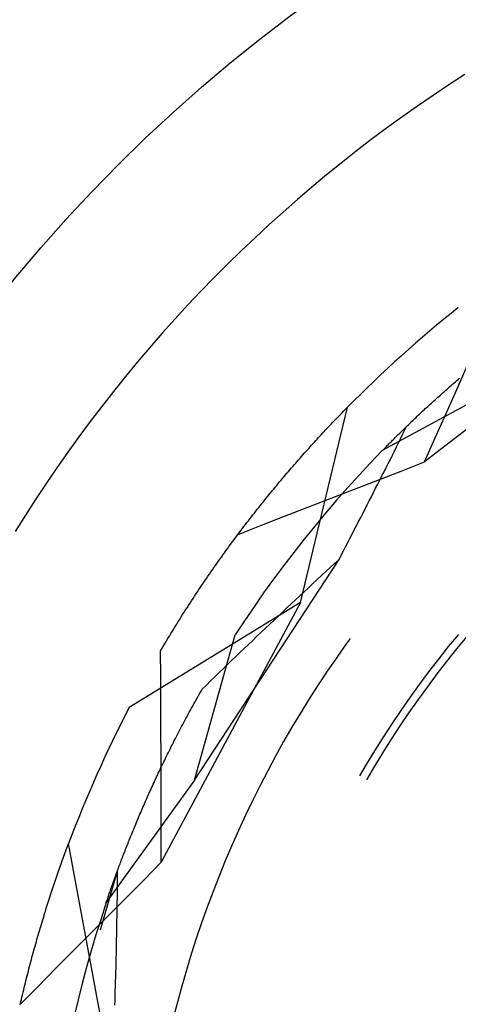
# Model space of a CAD drawing. Units: millimetres. Extents: x 0 to 841, y 0 to 594.
# Drawn here: x 203 to 204, y 502 to 504 of the extents above; entities that cross this region are included whole.
import ezdxf

# ---------------------------------------------------------------- set-up
doc = ezdxf.new("R2010")
doc.units = ezdxf.units.MM
doc.layers.add('SLD-0', color=179, linetype='Continuous')

msp = doc.modelspace()

# ---------------------------------------------------------------- linework, layer by layer
at = {"layer": 'SLD-0'}
for p, q in [((203.8205, 503.6169), (203.8002, 503.6038)), ((203.8002, 503.6038), (203.7802, 503.5904)), ((203.7802, 503.5904), (203.7603, 503.5768)), ((203.7603, 503.5768), (203.7407, 503.5629)), ((203.7407, 503.5629), (203.7212, 503.5488)), ((203.7212, 503.5488), (203.7019, 503.5344)), ((203.7019, 503.5344), (203.6828, 503.5197)), ((203.6828, 503.5197), (203.6638, 503.5048)), ((203.6638, 503.5048), (203.6451, 503.4897)), ((203.6451, 503.4897), (203.6266, 503.4743)), ((203.6266, 503.4743), (203.6083, 503.4586)), ((203.6083, 503.4586), (203.5902, 503.4427)), ((203.5902, 503.4427), (203.5723, 503.4266)), ((203.5723, 503.4266), (203.5547, 503.4102)), ((203.5547, 503.4102), (203.5372, 503.3936)), ((203.5372, 503.3936), (203.52, 503.3768)), ((203.52, 503.3768), (203.503, 503.3597)), ((203.503, 503.3597), (203.4862, 503.3425)), ((204.0643, 503.355), (203.7693, 503.1261)), ((203.4862, 503.3425), (203.4697, 503.325)), ((203.4697, 503.325), (203.4534, 503.3072)), ((203.4534, 503.3072), (203.4373, 503.2893)), ((203.4373, 503.2893), (203.4215, 503.2711)), ((203.4215, 503.2711), (203.4059, 503.2528)), ((203.4059, 503.2528), (203.3905, 503.2342)), ((203.81, 503.218), (203.8236, 503.2487)), ((203.3905, 503.2342), (203.3754, 503.2155)), ((203.8837, 503.2318), (203.7158, 503.1404)), ((203.8065, 503.2261), (203.8083, 503.2276)), ((203.8083, 503.2276), (203.8101, 503.2292)), ((203.8101, 503.2292), (203.8119, 503.2307)), ((203.8119, 503.2307), (203.8137, 503.2323)), ((203.3754, 503.2155), (203.3606, 503.1965)), ((203.7927, 503.2139), (203.7944, 503.2154)), ((203.7944, 503.2154), (203.7961, 503.2169)), ((203.7961, 503.2169), (203.7978, 503.2184)), ((203.7965, 503.1873), (203.81, 503.218)), ((203.7978, 503.2184), (203.7995, 503.22)), ((203.7995, 503.22), (203.8012, 503.2215)), ((203.8012, 503.2215), (203.803, 503.223)), ((203.803, 503.223), (203.8047, 503.2245)), ((203.8047, 503.2245), (203.8065, 503.2261)), ((203.778, 503.2007), (203.7796, 503.2021)), ((203.7796, 503.2021), (203.7812, 503.2036)), ((203.7812, 503.2036), (203.7828, 503.205)), ((203.7828, 503.205), (203.7844, 503.2065)), ((203.7844, 503.2065), (203.7861, 503.208)), ((203.7861, 503.208), (203.7877, 503.2095)), ((203.7877, 503.2095), (203.7894, 503.2109)), ((203.7894, 503.2109), (203.791, 503.2124)), ((203.791, 503.2124), (203.7927, 503.2139)), ((203.3606, 503.1965), (203.346, 503.1773)), ((203.6124, 502.9481), (203.6718, 503.1955)), ((203.665, 503.1885), (203.6667, 503.1903)), ((203.6667, 503.1903), (203.6684, 503.192)), ((203.6684, 503.192), (203.6701, 503.1938)), ((203.6701, 503.1938), (203.6718, 503.1955)), ((203.7643, 503.188), (203.7658, 503.1894)), ((203.7658, 503.1894), (203.7673, 503.1907)), ((203.7673, 503.1907), (203.7688, 503.1921)), ((203.7688, 503.1921), (203.7703, 503.1936)), ((203.7703, 503.1936), (203.7718, 503.195)), ((203.7718, 503.195), (203.7733, 503.1964)), ((203.7733, 503.1964), (203.7749, 503.1978)), ((203.7749, 503.1978), (203.7765, 503.1992)), ((203.7765, 503.1992), (203.778, 503.2007)), ((203.346, 503.1773), (203.3317, 503.158)), ((203.6529, 503.1759), (203.6546, 503.1778)), ((203.6546, 503.1778), (203.6563, 503.1796)), ((203.6563, 503.1796), (203.6581, 503.1814)), ((203.6581, 503.1814), (203.6598, 503.1832)), ((203.6598, 503.1832), (203.6615, 503.185)), ((203.6615, 503.185), (203.6633, 503.1868)), ((203.6633, 503.1868), (203.665, 503.1885)), ((203.7515, 503.1758), (203.7529, 503.1772)), ((203.7529, 503.1772), (203.7543, 503.1785)), ((203.7543, 503.1785), (203.7557, 503.1798)), ((203.7557, 503.1798), (203.7571, 503.1812)), ((203.7571, 503.1812), (203.7585, 503.1825)), ((203.7585, 503.1825), (203.7599, 503.1839)), ((203.7599, 503.1839), (203.7614, 503.1852)), ((203.7614, 503.1852), (203.7628, 503.1866)), ((203.7628, 503.1866), (203.7643, 503.188)), ((203.7829, 503.1567), (203.7965, 503.1873)), ((203.6405, 503.1628), (203.6423, 503.1647)), ((203.6423, 503.1647), (203.6441, 503.1666)), ((203.6441, 503.1666), (203.6458, 503.1685)), ((203.6458, 503.1685), (203.6476, 503.1704)), ((203.6476, 503.1704), (203.6494, 503.1722)), ((203.6494, 503.1722), (203.6511, 503.1741)), ((203.6511, 503.1741), (203.6529, 503.1759)), ((203.7384, 503.1631), (203.7397, 503.1644)), ((203.7397, 503.1644), (203.741, 503.1656)), ((203.741, 503.1656), (203.7422, 503.1668)), ((203.7415, 503.1607), (203.7441, 503.1659)), ((203.7422, 503.1668), (203.7435, 503.1681)), ((203.7435, 503.1681), (203.7448, 503.1694)), ((203.7441, 503.1659), (203.7466, 503.1711)), ((203.7448, 503.1694), (203.7461, 503.1707)), ((203.7461, 503.1707), (203.7475, 503.1719)), ((203.7475, 503.1719), (203.7488, 503.1732)), ((203.7488, 503.1732), (203.7502, 503.1745)), ((203.7502, 503.1745), (203.7515, 503.1758)), ((203.3317, 503.158), (203.3176, 503.1384)), ((203.6298, 503.1512), (203.6316, 503.1532)), ((203.6316, 503.1532), (203.6334, 503.1551)), ((203.6334, 503.1551), (203.6352, 503.1571)), ((203.6352, 503.1571), (203.637, 503.159)), ((203.637, 503.159), (203.6388, 503.1609)), ((203.6388, 503.1609), (203.6405, 503.1628)), ((203.7265, 503.1513), (203.7277, 503.1524)), ((203.7277, 503.1524), (203.7288, 503.1536)), ((203.7288, 503.1536), (203.73, 503.1547)), ((203.73, 503.1547), (203.7312, 503.1559)), ((203.7312, 503.1559), (203.7323, 503.1571)), ((203.7323, 503.1571), (203.7335, 503.1583)), ((203.7335, 503.1583), (203.7347, 503.1595)), ((203.7347, 503.1595), (203.736, 503.1607)), ((203.736, 503.1607), (203.7372, 503.1619)), ((203.7364, 503.1503), (203.7389, 503.1555)), ((203.7372, 503.1619), (203.7384, 503.1631)), ((203.7389, 503.1555), (203.7415, 503.1607)), ((203.7693, 503.1261), (203.7829, 503.1567)), ((203.619, 503.1392), (203.6208, 503.1412)), ((203.6208, 503.1412), (203.6226, 503.1432)), ((203.6226, 503.1432), (203.6244, 503.1452)), ((203.6244, 503.1452), (203.6262, 503.1472)), ((203.6262, 503.1472), (203.628, 503.1492)), ((203.628, 503.1492), (203.6298, 503.1512)), ((203.7158, 503.1404), (203.701, 503.125)), ((203.7158, 503.1404), (203.7169, 503.1415)), ((203.7169, 503.1415), (203.7179, 503.1425)), ((203.7179, 503.1425), (203.7189, 503.1436)), ((203.7189, 503.1436), (203.72, 503.1446)), ((203.72, 503.1446), (203.721, 503.1457)), ((203.721, 503.1457), (203.7221, 503.1468)), ((203.7221, 503.1468), (203.7232, 503.1479)), ((203.7232, 503.1479), (203.7243, 503.149)), ((203.7243, 503.149), (203.7254, 503.1502)), ((203.7254, 503.1502), (203.7265, 503.1513)), ((203.7286, 503.1346), (203.7312, 503.1399)), ((203.7312, 503.1399), (203.7338, 503.1451)), ((203.7338, 503.1451), (203.7364, 503.1503)), ((203.3176, 503.1384), (203.3038, 503.1187)), ((203.608, 503.1268), (203.6098, 503.1289)), ((203.6098, 503.1289), (203.6117, 503.131)), ((203.6117, 503.131), (203.6135, 503.133)), ((203.6135, 503.133), (203.6153, 503.1351)), ((203.6153, 503.1351), (203.6171, 503.1371)), ((203.6171, 503.1371), (203.619, 503.1392)), ((203.7233, 503.1242), (203.726, 503.1294)), ((203.726, 503.1294), (203.7286, 503.1346)), ((203.3038, 503.1187), (203.2902, 503.0988)), ((203.5969, 503.114), (203.5988, 503.1162)), ((203.5988, 503.1162), (203.6006, 503.1183)), ((203.6006, 503.1183), (203.6025, 503.1204)), ((203.6025, 503.1204), (203.6043, 503.1226)), ((203.6043, 503.1226), (203.6062, 503.1247)), ((203.6062, 503.1247), (203.608, 503.1268)), ((203.701, 503.125), (203.6865, 503.1094)), ((203.7103, 503.1032), (203.7398, 503.1146)), ((203.7181, 503.1137), (203.7207, 503.1189)), ((203.7207, 503.1189), (203.7233, 503.1242)), ((203.7398, 503.1146), (203.7693, 503.1261)), ((203.5858, 503.1008), (203.5877, 503.103)), ((203.5877, 503.103), (203.5895, 503.1053)), ((203.5895, 503.1053), (203.5914, 503.1075)), ((203.5914, 503.1075), (203.5932, 503.1096)), ((203.5932, 503.1096), (203.5951, 503.1118)), ((203.5951, 503.1118), (203.5969, 503.114)), ((203.6865, 503.1094), (203.6721, 503.0936)), ((203.6808, 503.0918), (203.7103, 503.1032)), ((203.7101, 503.0979), (203.7128, 503.1032)), ((203.7128, 503.1032), (203.7154, 503.1084)), ((203.7154, 503.1084), (203.7181, 503.1137)), ((203.2902, 503.0988), (203.2769, 503.0787)), ((203.5746, 503.0873), (203.5765, 503.0896)), ((203.5765, 503.0896), (203.5783, 503.0918)), ((203.5783, 503.0918), (203.5802, 503.0941)), ((203.5802, 503.0941), (203.5821, 503.0963)), ((203.5821, 503.0963), (203.5839, 503.0986)), ((203.5839, 503.0986), (203.5858, 503.1008)), ((203.6512, 503.0803), (203.6808, 503.0918)), ((203.6721, 503.0936), (203.658, 503.0776)), ((203.7048, 503.0874), (203.7074, 503.0927)), ((203.7074, 503.0927), (203.7101, 503.0979)), ((203.2769, 503.0787), (203.2639, 503.0585)), ((203.5652, 503.0757), (203.5671, 503.078)), ((203.5671, 503.078), (203.5689, 503.0803)), ((203.5689, 503.0803), (203.5708, 503.0827)), ((203.5708, 503.0827), (203.5727, 503.085)), ((203.5727, 503.085), (203.5746, 503.0873)), ((203.6217, 503.0689), (203.6512, 503.0803)), ((203.658, 503.0776), (203.6441, 503.0613)), ((203.6994, 503.0769), (203.7021, 503.0821)), ((203.7021, 503.0821), (203.7048, 503.0874)), ((203.5558, 503.0638), (203.5576, 503.0662)), ((203.5576, 503.0662), (203.5595, 503.0686)), ((203.5595, 503.0686), (203.5614, 503.071)), ((203.5614, 503.071), (203.5633, 503.0733)), ((203.5633, 503.0733), (203.5652, 503.0757)), ((203.5922, 503.0574), (203.6217, 503.0689)), ((203.6913, 503.061), (203.694, 503.0663)), ((203.694, 503.0663), (203.6967, 503.0716)), ((203.6967, 503.0716), (203.6994, 503.0769)), ((203.2639, 503.0585), (203.2511, 503.038)), ((203.5463, 503.0516), (203.5482, 503.0541)), ((203.5482, 503.0541), (203.5501, 503.0565)), ((203.5501, 503.0565), (203.552, 503.059)), ((203.552, 503.059), (203.5539, 503.0614)), ((203.5539, 503.0614), (203.5558, 503.0638)), ((203.5627, 503.0459), (203.5922, 503.0574)), ((203.6441, 503.0613), (203.6304, 503.0449)), ((203.6859, 503.0505), (203.6886, 503.0557)), ((203.6886, 503.0557), (203.6913, 503.061)), ((203.5332, 503.0344), (203.5627, 503.0459)), ((203.5368, 503.0392), (203.5387, 503.0417)), ((203.5387, 503.0417), (203.5406, 503.0442)), ((203.5406, 503.0442), (203.5425, 503.0467)), ((203.5425, 503.0467), (203.5444, 503.0492)), ((203.5444, 503.0492), (203.5463, 503.0516)), ((203.6304, 503.0449), (203.617, 503.0283)), ((203.6776, 503.0346), (203.6804, 503.0399)), ((203.6804, 503.0399), (203.6831, 503.0452)), ((203.6831, 503.0452), (203.6859, 503.0505)), ((203.5273, 503.0265), (203.5292, 503.0291)), ((203.5292, 503.0291), (203.5311, 503.0316)), ((203.5311, 503.0316), (203.533, 503.0342)), ((203.533, 503.0342), (203.5349, 503.0367)), ((203.5349, 503.0367), (203.5368, 503.0392)), ((203.617, 503.0283), (203.6038, 503.0115)), ((203.6721, 503.024), (203.6749, 503.0293)), ((203.6749, 503.0293), (203.6776, 503.0346)), ((203.5178, 503.0135), (203.5197, 503.0162)), ((203.5197, 503.0162), (203.5216, 503.0188)), ((203.5216, 503.0188), (203.5235, 503.0214)), ((203.5235, 503.0214), (203.5254, 503.0239)), ((203.5254, 503.0239), (203.5273, 503.0265)), ((203.6666, 503.0133), (203.6694, 503.0187)), ((203.6694, 503.0187), (203.6721, 503.024)), ((203.4779, 502.723), (203.6611, 503.0027)), ((203.5083, 503.0003), (203.5102, 503.003)), ((203.5102, 503.003), (203.5121, 503.0056)), ((203.5121, 503.0056), (203.514, 503.0083)), ((203.514, 503.0083), (203.5159, 503.0109)), ((203.5159, 503.0109), (203.5178, 503.0135)), ((203.6038, 503.0115), (203.5908, 502.9946)), ((203.6555, 502.9976), (203.6611, 503.0027)), ((203.6611, 503.0027), (203.6639, 503.008)), ((203.6639, 503.008), (203.6666, 503.0133)), ((203.5007, 502.9895), (203.5026, 502.9922)), ((203.5026, 502.9922), (203.5045, 502.9949)), ((203.5045, 502.9949), (203.5064, 502.9976)), ((203.5064, 502.9976), (203.5083, 503.0003)), ((203.5908, 502.9946), (203.5781, 502.9774)), ((203.6445, 502.9873), (203.65, 502.9925)), ((203.65, 502.9925), (203.6555, 502.9976)), ((203.4913, 502.9757), (203.4932, 502.9785)), ((203.4932, 502.9785), (203.495, 502.9812)), ((203.495, 502.9812), (203.4969, 502.984)), ((203.4969, 502.984), (203.4988, 502.9867)), ((203.4988, 502.9867), (203.5007, 502.9895)), ((203.5781, 502.9774), (203.5656, 502.9601)), ((203.6334, 502.9771), (203.639, 502.9822)), ((203.639, 502.9822), (203.6445, 502.9873)), ((203.4837, 502.9645), (203.4856, 502.9673)), ((203.4856, 502.9673), (203.4875, 502.9701)), ((203.4875, 502.9701), (203.4894, 502.9729)), ((203.4894, 502.9729), (203.4913, 502.9757)), ((203.617, 502.9617), (203.6224, 502.9668)), ((203.6224, 502.9668), (203.6279, 502.972)), ((203.6279, 502.972), (203.6334, 502.9771)), ((203.4743, 502.9502), (203.4762, 502.9531)), ((203.4762, 502.9531), (203.478, 502.9559)), ((203.478, 502.9559), (203.4799, 502.9588)), ((203.4799, 502.9588), (203.4818, 502.9616)), ((203.4818, 502.9616), (203.4837, 502.9645)), ((203.5656, 502.9601), (203.5534, 502.9425)), ((203.606, 502.9514), (203.6115, 502.9566)), ((203.6115, 502.9566), (203.617, 502.9617)), ((203.6124, 502.9481), (203.3954, 502.8151)), ((203.6124, 502.9481), (203.436, 502.6189)), ((203.4668, 502.9386), (203.4686, 502.9415)), ((203.4686, 502.9415), (203.4705, 502.9444)), ((203.4705, 502.9444), (203.4724, 502.9473)), ((203.4724, 502.9473), (203.4743, 502.9502)), ((203.5534, 502.9425), (203.5414, 502.9249)), ((203.5896, 502.936), (203.5951, 502.9412)), ((203.5951, 502.9412), (203.6005, 502.9463)), ((203.6005, 502.9463), (203.606, 502.9514)), ((203.4593, 502.9267), (203.4611, 502.9297)), ((203.4611, 502.9297), (203.463, 502.9327)), ((203.463, 502.9327), (203.4649, 502.9356)), ((203.4649, 502.9356), (203.4668, 502.9386)), ((203.5788, 502.9258), (203.5842, 502.9309)), ((203.5842, 502.9309), (203.5896, 502.936)), ((203.4518, 502.9147), (203.4537, 502.9178)), ((203.4537, 502.9178), (203.4555, 502.9208)), ((203.4555, 502.9208), (203.4574, 502.9238)), ((203.4574, 502.9238), (203.4593, 502.9267)), ((203.5414, 502.9249), (203.5297, 502.907)), ((203.5625, 502.9104), (203.5679, 502.9155)), ((203.5679, 502.9155), (203.5733, 502.9206)), ((203.5733, 502.9206), (203.5788, 502.9258)), ((203.4426, 502.8995), (203.4444, 502.9025)), ((203.4444, 502.9025), (203.4463, 502.9056)), ((203.4463, 502.9056), (203.4481, 502.9087)), ((203.4481, 502.9087), (203.45, 502.9117)), ((203.45, 502.9117), (203.4518, 502.9147)), ((203.4779, 502.723), (203.5297, 502.907)), ((203.5517, 502.9001), (203.5571, 502.9052)), ((203.5571, 502.9052), (203.5625, 502.9104)), ((203.6751, 502.9025), (203.6702, 502.8957)), ((203.8122, 502.9077), (203.7994, 502.8921)), ((203.8227, 502.9048), (203.8099, 502.8892)), ((203.4352, 502.887), (203.437, 502.8902)), ((203.437, 502.8902), (203.4389, 502.8933)), ((203.4389, 502.8933), (203.4407, 502.8964)), ((203.4407, 502.8964), (203.4426, 502.8995)), ((203.541, 502.8898), (203.5464, 502.8949)), ((203.5464, 502.8949), (203.5517, 502.9001)), ((203.6702, 502.8957), (203.6581, 502.8785)), ((203.7994, 502.8921), (203.7868, 502.8763)), ((203.4353, 502.8535), (203.4352, 502.887)), ((203.525, 502.8744), (203.5303, 502.8795)), ((203.5303, 502.8795), (203.5356, 502.8847)), ((203.5356, 502.8847), (203.541, 502.8898)), ((203.6581, 502.8785), (203.6462, 502.8612)), ((203.8099, 502.8892), (203.7973, 502.8735)), ((203.5143, 502.8641), (203.5196, 502.8692)), ((203.5196, 502.8692), (203.525, 502.8744)), ((203.7868, 502.8763), (203.7745, 502.8603)), ((203.7973, 502.8735), (203.785, 502.8575)), ((203.4355, 502.82), (203.4353, 502.8535)), ((203.4984, 502.8487), (203.5037, 502.8538)), ((203.5037, 502.8538), (203.509, 502.859)), ((203.509, 502.859), (203.5143, 502.8641)), ((203.6462, 502.8612), (203.6346, 502.8436)), ((203.7745, 502.8603), (203.7624, 502.8441)), ((203.785, 502.8575), (203.7729, 502.8414)), ((203.4879, 502.8384), (203.4931, 502.8435)), ((203.4931, 502.8435), (203.4984, 502.8487)), ((203.6346, 502.8436), (203.6233, 502.8259)), ((203.7624, 502.8441), (203.7506, 502.8276)), ((203.7729, 502.8414), (203.7611, 502.8251)), ((203.4802, 502.8249), (203.4817, 502.8276)), ((203.4817, 502.8276), (203.4833, 502.8303)), ((203.4833, 502.8303), (203.4848, 502.833)), ((203.4848, 502.833), (203.4863, 502.8357)), ((203.4863, 502.8357), (203.4879, 502.8384)), ((203.7506, 502.8276), (203.7391, 502.8111)), ((203.4356, 502.7865), (203.4355, 502.82)), ((203.4744, 502.8143), (203.4758, 502.8169)), ((203.4758, 502.8169), (203.4773, 502.8196)), ((203.4773, 502.8196), (203.4788, 502.8223)), ((203.4788, 502.8223), (203.4802, 502.8249)), ((203.6233, 502.8259), (203.6122, 502.808)), ((203.7611, 502.8251), (203.7495, 502.8086)), ((203.4672, 502.8012), (203.4686, 502.8038)), ((203.4686, 502.8038), (203.4701, 502.8064)), ((203.4701, 502.8064), (203.4715, 502.809)), ((203.4715, 502.809), (203.4729, 502.8117)), ((203.4729, 502.8117), (203.4744, 502.8143)), ((203.6122, 502.808), (203.6014, 502.79)), ((203.7391, 502.8111), (203.7278, 502.7943)), ((203.7495, 502.8086), (203.7382, 502.7919)), ((203.4604, 502.7883), (203.4617, 502.7909)), ((203.4617, 502.7909), (203.4631, 502.7934)), ((203.4631, 502.7934), (203.4645, 502.796)), ((203.4645, 502.796), (203.4659, 502.7986)), ((203.4659, 502.7986), (203.4672, 502.8012)), ((203.7278, 502.7943), (203.7168, 502.7773)), ((203.7382, 502.7919), (203.7272, 502.775)), ((203.4357, 502.753), (203.4356, 502.7865)), ((203.4538, 502.7756), (203.4551, 502.7781)), ((203.4551, 502.7781), (203.4564, 502.7807)), ((203.4564, 502.7807), (203.4577, 502.7832)), ((203.4577, 502.7832), (203.4591, 502.7858)), ((203.4591, 502.7858), (203.4604, 502.7883)), ((203.6014, 502.79), (203.5909, 502.7718)), ((203.4475, 502.7632), (203.4487, 502.7656)), ((203.4487, 502.7656), (203.45, 502.7681)), ((203.45, 502.7681), (203.4513, 502.7706)), ((203.4513, 502.7706), (203.4525, 502.7731)), ((203.4525, 502.7731), (203.4538, 502.7756)), ((203.5909, 502.7718), (203.5807, 502.7534)), ((203.7168, 502.7773), (203.7061, 502.7602)), ((203.7272, 502.775), (203.7164, 502.758)), ((203.4358, 502.7195), (203.4357, 502.753)), ((203.4414, 502.7509), (203.4426, 502.7533)), ((203.4426, 502.7533), (203.4438, 502.7558)), ((203.4438, 502.7558), (203.445, 502.7582)), ((203.445, 502.7582), (203.4463, 502.7607)), ((203.4463, 502.7607), (203.4475, 502.7632)), ((203.5807, 502.7534), (203.5707, 502.7349)), ((203.7061, 502.7602), (203.6956, 502.7429)), ((203.7164, 502.758), (203.706, 502.7408)), ((203.4356, 502.7389), (203.4368, 502.7412)), ((203.4368, 502.7412), (203.4379, 502.7436)), ((203.4379, 502.7436), (203.4391, 502.746)), ((203.4391, 502.746), (203.4403, 502.7485)), ((203.4403, 502.7485), (203.4414, 502.7509)), ((203.6956, 502.7429), (203.6871, 502.7284)), ((203.706, 502.7408), (203.6957, 502.7234)), ((203.43, 502.727), (203.4311, 502.7294)), ((203.4311, 502.7294), (203.4322, 502.7317)), ((203.4322, 502.7317), (203.4334, 502.7341)), ((203.4334, 502.7341), (203.4345, 502.7365)), ((203.4345, 502.7365), (203.4356, 502.7389)), ((203.5707, 502.7349), (203.5611, 502.7163)), ((203.4779, 502.723), (203.3663, 502.5678)), ((203.4236, 502.7132), (203.4247, 502.7155)), ((203.4247, 502.7155), (203.4257, 502.7178)), ((203.4257, 502.7178), (203.4268, 502.7201)), ((203.4268, 502.7201), (203.4279, 502.7224)), ((203.4279, 502.7224), (203.4289, 502.7247)), ((203.4289, 502.7247), (203.43, 502.727)), ((203.4359, 502.686), (203.4358, 502.7195)), ((203.5611, 502.7163), (203.5517, 502.6975)), ((203.4185, 502.7019), (203.4195, 502.7041)), ((203.4195, 502.7041), (203.4206, 502.7064)), ((203.4206, 502.7064), (203.4216, 502.7086)), ((203.4216, 502.7086), (203.4226, 502.7109)), ((203.4226, 502.7109), (203.4236, 502.7132)), ((203.4127, 502.6886), (203.4137, 502.6908)), ((203.4137, 502.6908), (203.4146, 502.693)), ((203.4146, 502.693), (203.4156, 502.6952)), ((203.4156, 502.6952), (203.4166, 502.6974)), ((203.4166, 502.6974), (203.4176, 502.6996)), ((203.4176, 502.6996), (203.4185, 502.7019)), ((203.5517, 502.6975), (203.5426, 502.6785)), ((203.4072, 502.6757), (203.4081, 502.6778)), ((203.4081, 502.6778), (203.409, 502.68)), ((203.409, 502.68), (203.4099, 502.6821)), ((203.4099, 502.6821), (203.4108, 502.6843)), ((203.4108, 502.6843), (203.4118, 502.6864)), ((203.4118, 502.6864), (203.4127, 502.6886)), ((203.436, 502.6525), (203.4359, 502.686)), ((203.5426, 502.6785), (203.5338, 502.6594)), ((203.4028, 502.6653), (203.4037, 502.6673)), ((203.4037, 502.6673), (203.4045, 502.6694)), ((203.4045, 502.6694), (203.4054, 502.6715)), ((203.4054, 502.6715), (203.4063, 502.6736)), ((203.4063, 502.6736), (203.4072, 502.6757)), ((203.397, 502.651), (203.3978, 502.653)), ((203.3978, 502.653), (203.3986, 502.655)), ((203.3986, 502.655), (203.3994, 502.6571)), ((203.3994, 502.6571), (203.4003, 502.6591)), ((203.4003, 502.6591), (203.4011, 502.6611)), ((203.4011, 502.6611), (203.402, 502.6632)), ((203.402, 502.6632), (203.4028, 502.6653)), ((203.5338, 502.6594), (203.5253, 502.6402)), ((203.317, 502.6382), (203.3178, 502.6404)), ((203.3178, 502.6404), (203.3187, 502.6427)), ((203.365, 502.3925), (203.3187, 502.6427)), ((203.3923, 502.6392), (203.3931, 502.6412)), ((203.3931, 502.6412), (203.3939, 502.6431)), ((203.3939, 502.6431), (203.3946, 502.6451)), ((203.3946, 502.6451), (203.3954, 502.6471)), ((203.3954, 502.6471), (203.3962, 502.649)), ((203.3962, 502.649), (203.397, 502.651)), ((203.436, 502.6189), (203.436, 502.6525)), ((203.3127, 502.6266), (203.3136, 502.6289)), ((203.3136, 502.6289), (203.3144, 502.6312)), ((203.3144, 502.6312), (203.3153, 502.6336)), ((203.3153, 502.6336), (203.3161, 502.6359)), ((203.3161, 502.6359), (203.317, 502.6382)), ((203.3879, 502.6279), (203.3886, 502.6297)), ((203.3886, 502.6297), (203.3894, 502.6316)), ((203.3894, 502.6316), (203.3901, 502.6335)), ((203.3901, 502.6335), (203.3908, 502.6354)), ((203.3908, 502.6354), (203.3916, 502.6373)), ((203.3916, 502.6373), (203.3923, 502.6392)), ((203.5253, 502.6402), (203.517, 502.6209)), ((203.3085, 502.6147), (203.3093, 502.6171)), ((203.3093, 502.6171), (203.3102, 502.6195)), ((203.3102, 502.6195), (203.311, 502.6219)), ((203.311, 502.6219), (203.3119, 502.6242)), ((203.3119, 502.6242), (203.3127, 502.6266)), ((203.3831, 502.6151), (203.3838, 502.6169)), ((203.3838, 502.6169), (203.3844, 502.6187)), ((203.3844, 502.6187), (203.3851, 502.6205)), ((203.3851, 502.6205), (203.3858, 502.6223)), ((203.3858, 502.6223), (203.3865, 502.6242)), ((203.3865, 502.6242), (203.3872, 502.626)), ((203.3872, 502.626), (203.3879, 502.6279)), ((203.4137, 502.5965), (203.436, 502.6189)), ((203.517, 502.6209), (203.5091, 502.6014)), ((203.3042, 502.6026), (203.3051, 502.6051)), ((203.3051, 502.6051), (203.3059, 502.6075)), ((203.3059, 502.6075), (203.3068, 502.6099)), ((203.3068, 502.6099), (203.3076, 502.6123)), ((203.3076, 502.6123), (203.3085, 502.6147)), ((203.3807, 502.6088), (203.3584, 502.533)), ((203.378, 502.6013), (203.3786, 502.603)), ((203.3786, 502.603), (203.3793, 502.6047)), ((203.3793, 502.6047), (203.3799, 502.6064)), ((203.3799, 502.6064), (203.3805, 502.6081)), ((203.3805, 502.6081), (203.3811, 502.6099)), ((203.3807, 502.603), (203.3807, 502.6088)), ((203.3807, 502.5972), (203.3807, 502.603)), ((203.3811, 502.6099), (203.3818, 502.6116)), ((203.3818, 502.6116), (203.3824, 502.6134)), ((203.3824, 502.6134), (203.3831, 502.6151)), ((203.3, 502.5902), (203.3009, 502.5927)), ((203.3009, 502.5927), (203.3017, 502.5952)), ((203.3017, 502.5952), (203.3025, 502.5977)), ((203.3025, 502.5977), (203.3034, 502.6001)), ((203.3034, 502.6001), (203.3042, 502.6026)), ((203.374, 502.5899), (203.3745, 502.5915)), ((203.3745, 502.5915), (203.3751, 502.5931)), ((203.3751, 502.5931), (203.3757, 502.5947)), ((203.3757, 502.5947), (203.3762, 502.5964)), ((203.3762, 502.5964), (203.3768, 502.598)), ((203.3768, 502.598), (203.3774, 502.5997)), ((203.3774, 502.5997), (203.378, 502.6013)), ((203.3805, 502.5856), (203.3806, 502.5914)), ((203.3806, 502.5914), (203.3807, 502.5972)), ((203.3914, 502.574), (203.4137, 502.5965)), ((203.5091, 502.6014), (203.5015, 502.5818)), ((203.2958, 502.5775), (203.2967, 502.5801)), ((203.2967, 502.5801), (203.2975, 502.5826)), ((203.2975, 502.5826), (203.2983, 502.5852)), ((203.2983, 502.5852), (203.2992, 502.5877)), ((203.2992, 502.5877), (203.3, 502.5902)), ((203.3697, 502.5777), (203.3702, 502.5792)), ((203.3702, 502.5792), (203.3707, 502.5807)), ((203.3707, 502.5807), (203.3712, 502.5822)), ((203.3712, 502.5822), (203.3718, 502.5837)), ((203.3718, 502.5837), (203.3723, 502.5852)), ((203.3723, 502.5852), (203.3728, 502.5868)), ((203.3728, 502.5868), (203.3734, 502.5884)), ((203.3734, 502.5884), (203.374, 502.5899)), ((203.3804, 502.5739), (203.3805, 502.5797)), ((203.3805, 502.5797), (203.3805, 502.5856)), ((203.5015, 502.5818), (203.4941, 502.5621)), ((203.2916, 502.5645), (203.2925, 502.5672)), ((203.2925, 502.5672), (203.2933, 502.5698)), ((203.2933, 502.5698), (203.2941, 502.5724)), ((203.2941, 502.5724), (203.295, 502.5749)), ((203.295, 502.5749), (203.2958, 502.5775)), ((203.3663, 502.5678), (203.3597, 502.5475)), ((203.3663, 502.5678), (203.3668, 502.5691)), ((203.3668, 502.5691), (203.3673, 502.5705)), ((203.3673, 502.5705), (203.3677, 502.5719)), ((203.3677, 502.5719), (203.3682, 502.5734)), ((203.3682, 502.5734), (203.3687, 502.5748)), ((203.3687, 502.5748), (203.3692, 502.5762)), ((203.369, 502.5516), (203.3914, 502.574)), ((203.3692, 502.5762), (203.3697, 502.5777)), ((203.3802, 502.5622), (203.3803, 502.5681)), ((203.3803, 502.5681), (203.3804, 502.5739)), ((203.2875, 502.5513), (203.2883, 502.554)), ((203.2883, 502.554), (203.2892, 502.5566)), ((203.2892, 502.5566), (203.29, 502.5593)), ((203.29, 502.5593), (203.2908, 502.5619)), ((203.2908, 502.5619), (203.2916, 502.5645)), ((203.38, 502.5505), (203.3801, 502.5564)), ((203.3801, 502.5564), (203.3802, 502.5622)), ((203.4941, 502.5621), (203.4871, 502.5423)), ((203.2843, 502.5405), (203.2851, 502.5432)), ((203.2851, 502.5432), (203.2859, 502.5459)), ((203.2859, 502.5459), (203.2867, 502.5486)), ((203.2867, 502.5486), (203.2875, 502.5513)), ((203.3467, 502.5291), (203.369, 502.5516)), ((203.3597, 502.5475), (203.3533, 502.5271)), ((203.3798, 502.5387), (203.3799, 502.5446)), ((203.3799, 502.5446), (203.38, 502.5505)), ((203.4871, 502.5423), (203.4803, 502.5224)), ((203.2802, 502.5268), (203.281, 502.5296)), ((203.281, 502.5296), (203.2818, 502.5323)), ((203.2818, 502.5323), (203.2826, 502.5351)), ((203.2826, 502.5351), (203.2834, 502.5378)), ((203.2834, 502.5378), (203.2843, 502.5405)), ((203.3244, 502.5067), (203.3467, 502.5291)), ((203.3796, 502.527), (203.3797, 502.5329)), ((203.3797, 502.5329), (203.3798, 502.5387)), ((203.277, 502.5156), (203.2778, 502.5184)), ((203.2778, 502.5184), (203.2786, 502.5212)), ((203.2786, 502.5212), (203.2794, 502.524)), ((203.2794, 502.524), (203.2802, 502.5268)), ((203.3533, 502.5271), (203.3472, 502.5066)), ((203.3794, 502.5152), (203.3795, 502.5211)), ((203.3795, 502.5211), (203.3796, 502.527)), ((203.4803, 502.5224), (203.4739, 502.5024)), ((203.2731, 502.5014), (203.2739, 502.5043)), ((203.2739, 502.5043), (203.2747, 502.5071)), ((203.2747, 502.5071), (203.2754, 502.51)), ((203.2754, 502.51), (203.2762, 502.5128)), ((203.2762, 502.5128), (203.277, 502.5156)), ((203.3021, 502.4842), (203.3244, 502.5067)), ((203.3472, 502.5066), (203.3415, 502.486)), ((203.3789, 502.4974), (203.3791, 502.5034)), ((203.3791, 502.5034), (203.3792, 502.5093)), ((203.3792, 502.5093), (203.3794, 502.5152)), ((203.27, 502.4899), (203.2708, 502.4928)), ((203.2708, 502.4928), (203.2715, 502.4957)), ((203.2715, 502.4957), (203.2723, 502.4985)), ((203.2723, 502.4985), (203.2731, 502.5014)), ((203.3787, 502.4856), (203.3788, 502.4915)), ((203.3788, 502.4915), (203.3789, 502.4974)), ((203.4739, 502.5024), (203.4678, 502.4823)), ((203.267, 502.4781), (203.2677, 502.4811)), ((203.2677, 502.4811), (203.2685, 502.484)), ((203.2685, 502.484), (203.2692, 502.4869)), ((203.2692, 502.4869), (203.27, 502.4899)), ((203.2799, 502.4617), (203.3021, 502.4842)), ((203.3415, 502.486), (203.336, 502.4654)), ((203.3783, 502.4737), (203.3785, 502.4796)), ((203.3785, 502.4796), (203.3787, 502.4856)), ((203.4678, 502.4823), (203.4619, 502.4621)), ((203.2633, 502.4632), (203.264, 502.4662)), ((203.264, 502.4662), (203.2647, 502.4692)), ((203.2647, 502.4692), (203.2655, 502.4722)), ((203.2655, 502.4722), (203.2662, 502.4752)), ((203.2662, 502.4752), (203.267, 502.4781)), ((203.378, 502.4618), (203.3782, 502.4677)), ((203.3782, 502.4677), (203.3783, 502.4737)), ((203.2576, 502.4392), (203.2799, 502.4617)), ((203.2603, 502.4511), (203.2611, 502.4542)), ((203.2611, 502.4542), (203.2618, 502.4572)), ((203.2618, 502.4572), (203.2625, 502.4602)), ((203.2625, 502.4602), (203.2633, 502.4632)), ((203.336, 502.4654), (203.3308, 502.4447)), ((203.3777, 502.4499), (203.3778, 502.4558)), ((203.3778, 502.4558), (203.378, 502.4618)), ((203.4619, 502.4621), (203.4564, 502.4418)), ((203.2575, 502.4389), (203.2582, 502.442)), ((203.2582, 502.442), (203.2589, 502.445)), ((203.2589, 502.445), (203.2596, 502.4481)), ((203.2596, 502.4481), (203.2603, 502.4511)), ((203.3308, 502.4447), (203.3259, 502.4239)), ((203.3773, 502.4379), (203.3775, 502.4439)), ((203.3775, 502.4439), (203.3777, 502.4499)), ((203.4564, 502.4418), (203.4512, 502.4214))]:
    msp.add_line(p, q, dxfattribs=at)
for radius in [2, 1]:
    msp.add_circle((204.7956, 502.0884), radius, dxfattribs=at)
for start, end in [(128.571, 135.429), (152.571, 159.429)]:
    msp.add_arc((204.7956, 502.0884), 1.5775, start, end, dxfattribs=at)

doc.saveas('drawing.dxf')
